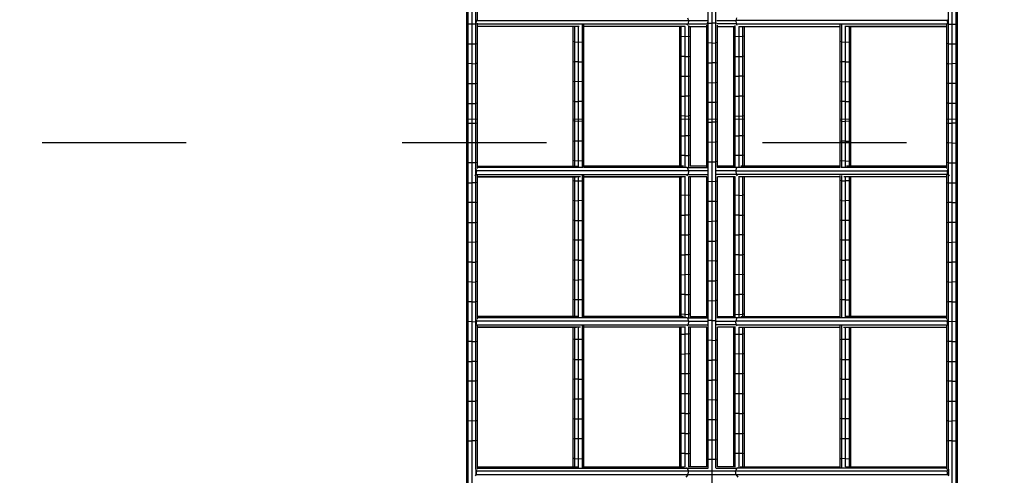
# Model space of a CAD drawing. Units: millimetres. Extents: x 12787 to 34796, y -2374 to 28330.
# Drawn here: x 22113 to 23753, y 12233 to 12993 of the extents above; entities that cross this region are included whole.
import ezdxf

# ---------------------------------------------------------------- set-up
doc = ezdxf.new("R2010")
doc.units = ezdxf.units.MM
doc.linetypes.add('ACAD_ISO03W100', pattern=[30, 12, -18])
doc.linetypes.add('Ciągła', pattern=[0])
doc.layers.add('InterSystem - drawing', color=7, linetype='Continuous')
for name, color, linetype, lineweight in [('InterSystem-description', 7, 'Continuous', 13), ('InterSystem-dimension', 7, 'Continuous', 5), ('InterSystem-safety area', 7, 'ACAD_ISO03W100', 30)]:
    doc.layers.add(name, color=color, linetype=linetype, lineweight=lineweight)
doc.styles.add('arial', font='arial.ttf')
doc.dimstyles.new('IS_1-50(mm)', dxfattribs={"dimtxt": 200, "dimasz": 200, "dimexe": 10, "dimexo": 50, "dimgap": 20, "dimtad": 1, "dimdec": 0, "dimrnd": 0.5, "dimzin": 0, "dimtxsty": 'arial', "dimcen": 100, "dimclrd": 256, "dimclre": 256, "dimclrt": 256, "dimadec": 1, "dimazin": 0, "dimtfac": 1, "dimtdec": 0, "dimtmove": 0, "dimatfit": 3, "dimfxl": 0, "dimtolj": 1, "dimtzin": 0, "dimlwd": -1, "dimlwe": -1, "dimarcsym": 0})

# ---------------------------------------------------------------- blocks, each defined once
blk = doc.blocks.new('Vaalserberg')
at = {"layer": 'InterSystem-safety area', "ltscale": 20, "flags": 128}
blk.add_lwpolyline([(23, 5097.5, 0.307084), (-1403.1, 4130.6), (-4175.8, 1358.3, 0.30708), (-5142.9, -67.6, 0.307084), (-4176, -1493.7), (-1403.7, -4266.4, 0.30708), (22.2, -5233.5, 0.307084), (1448.3, -4266.6), (4221, -1494.3, 0.30708), (5188.1, -68.4, 0.307084), (4221.2, 1357.7), (1448.9, 4130.4, 0.30708), (23, 5097.5)], format="xyb", dxfattribs=at)
blk = doc.blocks.new('mostek combo 5')
at = {"layer": 'InterSystem - drawing', "linetype": 'Continuous'}
for p, q in [((-973.5, 386.2), (1778.2, 386.2)), ((-973.5, 383.5), (1777.6, 383.5)), ((578.7, 383.5), (578.6, 377.2)), ((578.7, 383.5), (579, 386.2)), ((611.7, 377.2), (611.8, 383.5)), ((612.2, 386.2), (611.8, 383.5)), ((645, 383.5), (644.8, 377.2)), ((645.3, 386.2), (645, 383.5)), ((678, 377.2), (678.1, 383.5)), ((678.1, 383.5), (678.5, 386.2)), ((711.2, 383.5), (711.1, 377.2)), ((711.2, 383.5), (711.6, 386.2)), ((744.2, 377.2), (744.4, 383.5)), ((744.8, 386.2), (744.4, 383.5)), ((777.3, 377.2), (777.5, 383.5)), ((777.9, 386.2), (777.5, 383.5)), ((810.4, 377.2), (810.6, 383.5)), ((811, 386.2), (810.6, 383.5)), ((843.5, 377.2), (843.7, 383.5)), ((843.7, 383.5), (844.2, 386.2)), ((876.6, 377.2), (876.8, 383.5)), ((877.3, 386.2), (876.8, 383.5)), ((909.7, 377.2), (909.9, 383.5)), ((910.4, 386.2), (909.9, 383.5)), ((943, 383.5), (942.8, 377.2)), ((943.5, 386.2), (943, 383.5)), ((975.9, 377.2), (976.1, 383.5)), ((976.6, 386.2), (976.1, 383.5)), ((1009.2, 383.5), (1009, 377.2)), ((1009.7, 386.2), (1009.2, 383.5)), ((1042.1, 377.2), (1042.3, 383.5)), ((1042.3, 383.5), (1042.8, 386.2)), ((1075.2, 377.2), (1075.4, 383.5)), ((1075.9, 386.2), (1075.4, 383.5)), ((1108.5, 383.5), (1108.2, 377.2)), ((1109, 386.2), (1108.5, 383.5)), ((1141.5, 383.5), (1141.3, 377.2)), ((1141.5, 383.5), (1142.1, 386.2)), ((1174.6, 383.5), (1174.4, 377.2)), ((1174.6, 383.5), (1175.2, 386.2)), ((1207.4, 377.2), (1207.7, 383.5)), ((1208.2, 386.2), (1207.7, 383.5)), ((1240.7, 383.5), (1240.5, 377.2)), ((1240.7, 383.5), (1241.3, 386.2)), ((1273.5, 377.2), (1273.8, 383.5)), ((1274.3, 386.2), (1273.8, 383.5)), ((-972.9, 377.2), (1776.9, 377.2)), ((520.5, 371.7), (521.9, 370.2)), ((531, 370.8), (521.4, 370.8)), ((521.9, 17.3), (521.9, 370.2)), ((521.9, 370.2), (528, 369.2)), ((528, 369.2), (531.6, 371.1)), ((528, 16.6), (528, 369.2)), ((531.2, 370.8), (771.7, 370.8)), ((531.5, 368.2), (771.6, 368.2)), ((533.3, 368.2), (533.3, 18.6)), ((535.4, 368.2), (535.4, 199.5)), ((578.7, 370.8), (578.6, 377.2)), ((579, 368.2), (578.7, 370.8)), ((611.8, 370.8), (611.7, 377.2)), ((612.2, 368.2), (611.8, 370.8)), ((644.8, 377.2), (645, 370.8)), ((645.3, 368.2), (645, 370.8)), ((678.1, 370.8), (678, 377.2)), ((678.5, 368.2), (678.1, 370.8)), ((711.2, 370.8), (711.1, 377.2)), ((711.2, 370.8), (711.6, 368.2)), ((744.2, 377.2), (744.4, 370.8)), ((744.4, 370.8), (744.8, 368.2)), ((768.5, 368.2), (768.5, 203.1)), ((768.5, 196.4), (768.5, 368.2)), ((771.4, 371.4), (772.4, 370.2)), ((771.9, 370.8), (1022.1, 370.8)), ((772.4, 370.2), (772.4, 17.3)), ((772.4, 370.2), (778.5, 369.2)), ((777.3, 377.2), (777.5, 370.8)), ((777.7, 369.4), (777.5, 370.8)), ((778.5, 369.2), (781.4, 370.7)), ((778.5, 16.6), (778.5, 369.2)), ((781.6, 368.2), (1021.9, 368.2)), ((783.8, 18.7), (783.8, 368.2)), ((785.9, 200.8), (785.9, 368.2)), ((810.4, 377.2), (810.6, 370.8)), ((811, 368.2), (810.6, 370.8)), ((843.5, 377.2), (843.7, 370.8)), ((844.2, 368.2), (843.7, 370.8)), ((876.6, 377.2), (876.8, 370.8)), ((877.3, 368.2), (876.8, 370.8)), ((909.9, 370.8), (909.7, 377.2)), ((910.4, 368.2), (909.9, 370.8)), ((942.8, 377.2), (943, 370.8)), ((943, 370.8), (943.5, 368.2)), ((976.1, 370.8), (975.9, 377.2)), ((976.1, 370.8), (976.6, 368.2)), ((1009.2, 370.8), (1009, 377.2)), ((1009.7, 368.2), (1009.2, 370.8)), ((1019.1, 368.2), (1019.1, 203.3)), ((1019.1, 196.7), (1019.1, 368.2)), ((1021, 372.5), (1023.1, 370.2)), ((1022.6, 370.8), (1032.1, 370.8)), ((1023.1, 370.2), (1023.1, 17.3)), ((1023.1, 370.2), (1029.2, 369.2)), ((1029.2, 369.2), (1033.3, 371.4)), ((1029.2, 16.6), (1029.2, 369.2)), ((1032.5, 370.8), (1523.9, 370.8)), ((1032.8, 368.2), (1275.5, 368.2)), ((1034.5, 193.8), (1034.5, 368.2)), ((1036.6, 368.2), (1036.6, 201)), ((1042.3, 370.8), (1042.1, 377.2)), ((1042.8, 368.2), (1042.3, 370.8)), ((1075.4, 370.8), (1075.2, 377.2)), ((1075.9, 368.2), (1075.4, 370.8)), ((1108.2, 377.2), (1108.5, 370.8)), ((1108.5, 370.8), (1109, 368.2)), ((1141.3, 377.2), (1141.5, 370.8)), ((1142.1, 368.2), (1141.5, 370.8)), ((1174.4, 377.2), (1174.6, 370.8)), ((1174.6, 370.8), (1175.2, 368.2)), ((1207.4, 377.2), (1207.7, 370.8)), ((1208.2, 368.2), (1207.7, 370.8)), ((1240.5, 377.2), (1240.7, 370.8)), ((1240.7, 370.8), (1241.3, 368.2)), ((1269.9, 204.7), (1269.9, 368.2)), ((1269.9, 198.8), (1269.9, 368.2)), ((1273.8, 370.8), (1273.5, 377.2)), ((1274.3, 368.2), (1273.8, 370.8)), ((1273.9, 368.2), (1273.9, 17.3)), ((1276.4, 369.8), (1279.9, 369.3)), ((1279.9, 369.3), (1280.8, 369.7)), ((1279.9, 369.3), (1279.9, 16.6)), ((1280.9, 368.2), (1523.8, 368.2)), ((535.4, 208.8), (768.5, 208.8)), ((535.4, 206.1), (768.5, 206.1)), ((535.4, 199.8), (768.5, 199.8)), ((549, 206.1), (548.9, 199.8)), ((548.9, 199.8), (549, 193.4)), ((549, 206.1), (549.4, 208.8)), ((582, 199.8), (582.1, 206.1)), ((582.1, 193.4), (582, 199.8)), ((582.5, 208.8), (582.1, 206.1)), ((615.3, 206.1), (615.1, 199.8)), ((615.1, 199.8), (615.3, 193.4)), ((615.7, 208.8), (615.3, 206.1)), ((648.2, 199.8), (648.4, 206.1)), ((648.4, 193.4), (648.2, 199.8)), ((648.8, 208.8), (648.4, 206.1)), ((681.4, 199.8), (681.5, 206.1)), ((681.4, 199.8), (681.5, 193.4)), ((681.9, 208.8), (681.5, 206.1)), ((714.6, 206.1), (714.5, 199.8)), ((714.5, 199.8), (714.6, 193.4)), ((714.6, 206.1), (715.1, 208.8)), ((747.6, 199.8), (747.8, 206.1)), ((747.8, 193.4), (747.6, 199.8)), ((747.8, 206.1), (748.2, 208.8)), ((785.5, 199.8), (1019.1, 199.8)), ((785.9, 208.8), (1019.1, 208.8)), ((785.9, 206.1), (1019.1, 206.1)), ((813.8, 199.8), (814, 206.1)), ((814, 193.4), (813.8, 199.8)), ((814, 206.1), (814.4, 208.8)), ((847.1, 206.1), (846.9, 199.8)), ((847.1, 193.4), (846.9, 199.8)), ((847.5, 208.8), (847.1, 206.1)), ((880, 199.8), (880.2, 206.1)), ((880, 199.8), (880.2, 193.4)), ((880.6, 208.8), (880.2, 206.1)), ((913.1, 199.8), (913.3, 206.1)), ((913.3, 193.4), (913.1, 199.8)), ((913.3, 206.1), (913.8, 208.8)), ((946.3, 206.1), (946.1, 199.8)), ((946.1, 199.8), (946.3, 193.4)), ((946.3, 206.1), (946.8, 208.8)), ((979.4, 206.1), (979.2, 199.8)), ((979.4, 193.4), (979.2, 199.8)), ((979.9, 208.8), (979.4, 206.1)), ((1012.5, 206.1), (1012.3, 199.8)), ((1012.3, 199.8), (1012.5, 193.4)), ((1013, 208.8), (1012.5, 206.1)), ((1036.1, 199.8), (1269.9, 199.8)), ((1036.6, 208.8), (1269.9, 208.8)), ((1036.6, 206.1), (1269.9, 206.1)), ((1045.3, 199.8), (1045.6, 206.1)), ((1045.6, 193.4), (1045.3, 199.8)), ((1045.6, 206.1), (1046.1, 208.8)), ((1078.4, 199.8), (1078.6, 206.1)), ((1078.6, 193.4), (1078.4, 199.8)), ((1079.2, 208.8), (1078.6, 206.1)), ((1111.5, 199.8), (1111.7, 206.1)), ((1111.7, 193.4), (1111.5, 199.8)), ((1111.7, 206.1), (1112.3, 208.8)), ((1144.7, 206.1), (1144.5, 199.8)), ((1144.7, 193.4), (1144.5, 199.8)), ((1144.7, 206.1), (1145.3, 208.8)), ((1177.5, 199.8), (1177.8, 206.1)), ((1177.8, 193.4), (1177.5, 199.8)), ((1178.4, 208.8), (1177.8, 206.1)), ((1210.6, 199.8), (1210.8, 206.1)), ((1210.6, 199.8), (1210.8, 193.4)), ((1211.4, 208.8), (1210.8, 206.1)), ((1243.9, 206.1), (1243.6, 199.8)), ((1243.6, 199.8), (1243.9, 193.4)), ((1243.9, 206.1), (1244.5, 208.8)), ((533.8, 193.4), (770.4, 193.4)), ((533.8, 190.8), (770.3, 190.8)), ((535.4, 190.8), (535.4, 24.1)), ((549, 193.4), (549.4, 190.8)), ((582.5, 190.8), (582.1, 193.4)), ((615.3, 193.4), (615.7, 190.8)), ((648.8, 190.8), (648.4, 193.4)), ((681.9, 190.8), (681.5, 193.4)), ((714.6, 193.4), (715.1, 190.8)), ((748.2, 190.8), (747.8, 193.4)), ((768.5, 27.6), (768.5, 190.8)), ((768.5, 21.7), (768.5, 190.8)), ((783.8, 193.4), (1021.3, 193.4)), ((783.9, 190.8), (1021.1, 190.8)), ((785.9, 25.2), (785.9, 190.8)), ((814.4, 190.8), (814, 193.4)), ((847.5, 190.8), (847.1, 193.4)), ((880.2, 193.4), (880.6, 190.8)), ((913.8, 190.8), (913.3, 193.4)), ((946.3, 193.4), (946.8, 190.8)), ((979.9, 190.8), (979.4, 193.4)), ((1012.5, 193.4), (1013, 190.8)), ((1019.1, 190.8), (1019.1, 27.3)), ((1019.1, 21.4), (1019.1, 190.8)), ((1034, 193.4), (1273.4, 193.4)), ((1034.3, 190.8), (1273.2, 190.8)), ((1034.5, 18.6), (1034.5, 190.8)), ((1036.6, 25), (1036.6, 190.8)), ((1045.6, 193.4), (1046.1, 190.8)), ((1078.6, 193.4), (1079.2, 190.8)), ((1112.3, 190.8), (1111.7, 193.4)), ((1144.7, 193.4), (1145.3, 190.8)), ((1178.4, 190.8), (1177.8, 193.4)), ((1210.8, 193.4), (1211.4, 190.8)), ((1243.9, 193.4), (1244.5, 190.8)), ((1269.9, 27.8), (1269.9, 190.8)), ((1269.9, 22), (1269.9, 190.8)), ((518, 20.3), (521.9, 17.3)), ((521.9, -22.1), (521.9, 17.3)), ((521.9, 17.3), (528, 16.6)), ((533.3, 18.6), (528, 16.6)), ((528, -61.9), (528, 16.6)), ((534, 19.9), (533.3, 18.6)), ((533.3, 18.6), (533.3, -16.2)), ((534.7, 22.3), (768.5, 22.3)), ((535.4, 31.3), (768.5, 31.3)), ((535.4, 28.7), (768.5, 28.7)), ((557.7, 22.3), (557.8, 28.7)), ((557.7, 22.3), (557.8, 15.9)), ((558.2, 31.3), (557.8, 28.7)), ((590.8, 22.3), (591, 28.7)), ((590.8, 22.3), (591, 15.9)), ((591.3, 31.3), (591, 28.7)), ((624, 22.3), (624.1, 28.7)), ((624, 22.3), (624.1, 15.9)), ((624.1, 28.7), (624.5, 31.3)), ((657.1, 22.3), (657.2, 28.7)), ((657.2, 15.9), (657.1, 22.3)), ((657.2, 28.7), (657.6, 31.3)), ((690.2, 22.3), (690.4, 28.7)), ((690.4, 15.9), (690.2, 22.3)), ((690.8, 31.3), (690.4, 28.7)), ((723.5, 28.7), (723.3, 22.3)), ((723.5, 15.9), (723.3, 22.3)), ((723.5, 28.7), (723.9, 31.3)), ((756.6, 28.7), (756.5, 22.3)), ((756.6, 15.9), (756.5, 22.3)), ((756.6, 28.7), (757, 31.3)), ((772.4, 17.3), (770.3, 18.9)), ((772.4, 17.3), (772.4, -15.7)), ((778.5, 16.6), (772.4, 17.3)), ((783.6, 18.5), (778.5, 16.6)), ((778.5, 16.6), (778.5, -16)), ((783.8, 18.1), (783.8, -14.5)), ((784.8, 22.3), (1019.1, 22.3)), ((785.9, 31.3), (1019.1, 31.3)), ((785.9, 28.7), (1019.1, 28.7)), ((789.6, 22.3), (789.7, 28.7)), ((789.6, 22.3), (789.7, 15.9)), ((790.2, 31.3), (789.7, 28.7)), ((822.7, 22.3), (822.9, 28.7)), ((822.7, 22.3), (822.9, 15.9)), ((823.3, 31.3), (822.9, 28.7)), ((856, 28.7), (855.8, 22.3)), ((856, 15.9), (855.8, 22.3)), ((856, 28.7), (856.4, 31.3)), ((889.1, 28.7), (888.9, 22.3)), ((889.1, 15.9), (888.9, 22.3)), ((889.1, 28.7), (889.5, 31.3)), ((922.2, 28.7), (922, 22.3)), ((922, 22.3), (922.2, 15.9)), ((922.6, 31.3), (922.2, 28.7)), ((955.3, 28.7), (955.1, 22.3)), ((955.3, 15.9), (955.1, 22.3)), ((955.3, 28.7), (955.7, 31.3)), ((988.1, 22.3), (988.4, 28.7)), ((988.4, 15.9), (988.1, 22.3)), ((988.8, 31.3), (988.4, 28.7)), ((1023.1, 17.3), (1020.5, 19.3)), ((1023.1, 17.3), (1023.1, -15.5)), ((1029.2, 16.6), (1023.1, 17.3)), ((1034.5, 18.6), (1029.2, 16.6)), ((1029.2, -15.7), (1029.2, 16.6)), ((1034.5, 18.6), (1034.6, 18.7)), ((1034.5, 18.6), (1034.5, -14.3)), ((1035.5, 22.3), (1269.9, 22.3)), ((1036.6, 31.3), (1269.9, 31.3)), ((1036.6, 28.7), (1269.9, 28.7)), ((1054.3, 22.3), (1054.5, 28.7)), ((1054.3, 22.3), (1054.5, 15.9)), ((1055, 31.3), (1054.5, 28.7)), ((1087.6, 28.7), (1087.4, 22.3)), ((1087.6, 15.9), (1087.4, 22.3)), ((1088.1, 31.3), (1087.6, 28.7)), ((1120.4, 22.3), (1120.7, 28.7)), ((1120.4, 22.3), (1120.7, 15.9)), ((1121.2, 31.3), (1120.7, 28.7)), ((1153.7, 28.7), (1153.5, 22.3)), ((1153.7, 15.9), (1153.5, 22.3)), ((1154.3, 31.3), (1153.7, 28.7)), ((1186.8, 28.7), (1186.6, 22.3)), ((1186.6, 22.3), (1186.8, 15.9)), ((1186.8, 28.7), (1187.4, 31.3)), ((1219.6, 22.3), (1219.8, 28.7)), ((1219.6, 22.3), (1219.8, 15.9)), ((1219.8, 28.7), (1220.4, 31.3)), ((1252.6, 22.3), (1252.9, 28.7)), ((1252.9, 15.9), (1252.6, 22.3)), ((1253.5, 31.3), (1252.9, 28.7)), ((1272.1, 18.6), (1273.9, 17.3)), ((1273.9, 17.3), (1273.9, -14.5)), ((1279.9, 16.6), (1273.9, 17.3)), ((1283.9, 18.1), (1279.9, 16.6)), ((1279.9, 16.6), (1279.9, -14.7)), ((534.6, 15.9), (769.2, 15.9)), ((535.4, -13.8), (535.4, 15)), ((535.4, 13.3), (768.5, 13.3)), ((557.8, 15.9), (558.2, 13.3)), ((591.3, 13.3), (591, 15.9)), ((624.5, 13.3), (624.1, 15.9)), ((657.2, 15.9), (657.6, 13.3)), ((690.8, 13.3), (690.4, 15.9)), ((723.9, 13.3), (723.5, 15.9)), ((757, 13.3), (756.6, 15.9)), ((768.5, -13.9), (768.5, 15.6)), ((784.1, 15.9), (1019.3, 15.9)), ((785.9, 13.9), (785.9, -13.7)), ((785.9, 13.3), (1019.1, 13.3)), ((790.2, 13.3), (789.7, 15.9)), ((822.9, 15.9), (823.3, 13.3)), ((856, 15.9), (856.4, 13.3)), ((889.5, 13.3), (889.1, 15.9)), ((922.6, 13.3), (922.2, 15.9)), ((955.7, 13.3), (955.3, 15.9)), ((988.4, 15.9), (988.8, 13.3)), ((1019.1, -13.7), (1019.1, 15.9)), ((1035, 15.9), (1271.1, 15.9)), ((1036.6, -13.7), (1036.6, 14)), ((1036.6, 13.3), (1269.9, 13.3)), ((1055, 13.3), (1054.5, 15.9)), ((1088.1, 13.3), (1087.6, 15.9)), ((1121.2, 13.3), (1120.7, 15.9)), ((1154.3, 13.3), (1153.7, 15.9)), ((1186.8, 15.9), (1187.4, 13.3)), ((1219.8, 15.9), (1220.4, 13.3)), ((1252.9, 15.9), (1253.5, 13.3)), ((1269.9, 15.4), (1269.9, -13.7)), ((1269.9, 13.3), (1269.9, -13.7)), ((532.9, -16.3), (1530.8, -16.3)), ((535.4, -13.7), (768.5, -13.7)), ((547.4, -22.7), (547.5, -16.3)), ((547.5, -16.3), (547.9, -13.7)), ((580.6, -16.3), (580.5, -22.7)), ((581, -13.7), (580.6, -16.3)), ((613.6, -22.7), (613.8, -16.3)), ((613.8, -16.3), (614.2, -13.7)), ((646.7, -22.7), (646.9, -16.3)), ((647.3, -13.7), (646.9, -16.3)), ((680, -16.3), (679.9, -22.7)), ((680.4, -13.7), (680, -16.3)), ((713.1, -16.3), (713, -22.7)), ((713.6, -13.7), (713.1, -16.3)), ((746.1, -22.7), (746.3, -16.3)), ((746.3, -16.3), (746.7, -13.7)), ((779.2, -22.7), (779.4, -16.3)), ((779.5, -15.7), (779.4, -16.3)), ((784.6, -13.7), (1019.2, -13.7)), ((812.5, -16.3), (812.3, -22.7)), ((812.5, -16.3), (812.9, -13.7)), ((845.6, -16.3), (845.4, -22.7)), ((846, -13.7), (845.6, -16.3)), ((878.5, -22.7), (878.7, -16.3)), ((879.1, -13.7), (878.7, -16.3)), ((911.8, -16.3), (911.6, -22.7)), ((911.8, -16.3), (912.3, -13.7)), ((944.8, -16.3), (944.6, -22.7)), ((945.3, -13.7), (944.8, -16.3)), ((977.7, -22.7), (977.9, -16.3)), ((978.4, -13.7), (977.9, -16.3)), ((1010.8, -22.7), (1011, -16.3)), ((1011.5, -13.7), (1011, -16.3)), ((1035, -13.7), (1272.1, -13.7)), ((1044.1, -16.3), (1043.8, -22.7)), ((1044.1, -16.3), (1044.6, -13.7)), ((1077.1, -16.3), (1076.9, -22.7)), ((1077.7, -13.7), (1077.1, -16.3)), ((1110.2, -16.3), (1110, -22.7)), ((1110.8, -13.7), (1110.2, -16.3)), ((1143, -22.7), (1143.2, -16.3)), ((1143.2, -16.3), (1143.8, -13.7)), ((1176.3, -16.3), (1176, -22.7)), ((1176.9, -13.7), (1176.3, -16.3)), ((1209.3, -16.3), (1209.1, -22.7)), ((1209.9, -13.7), (1209.3, -16.3)), ((1242.1, -22.7), (1242.4, -16.3)), ((1243, -13.7), (1242.4, -16.3)), ((1275.4, -16.3), (1275.1, -22.7)), ((1275.4, -16.3), (1275.8, -14.6)), ((-976, -22.7), (1538.3, -22.7)), ((521.9, -62.6), (521.9, -23.3)), ((532.9, -29.1), (1530.8, -29.1)), ((533.3, -29.2), (533.3, -63.9)), ((535.4, -60.4), (535.4, -31.6)), ((535.4, -31.7), (768.5, -31.7)), ((547.5, -29.1), (547.4, -22.7)), ((547.9, -31.7), (547.5, -29.1)), ((580.5, -22.7), (580.6, -29.1)), ((580.6, -29.1), (581, -31.7)), ((613.8, -29.1), (613.6, -22.7)), ((613.8, -29.1), (614.2, -31.7)), ((646.9, -29.1), (646.7, -22.7)), ((646.9, -29.1), (647.3, -31.7)), ((680, -29.1), (679.9, -22.7)), ((680, -29.1), (680.4, -31.7)), ((713.1, -29.1), (713, -22.7)), ((713.1, -29.1), (713.6, -31.7)), ((746.1, -22.7), (746.3, -29.1)), ((746.7, -31.7), (746.3, -29.1)), ((768.5, -61), (768.5, -31.5)), ((772.4, -62.7), (772.4, -29.7)), ((778.5, -29.4), (778.5, -62)), ((779.2, -22.7), (779.4, -29.1)), ((779.4, -29.1), (779.5, -29.7)), ((783.8, -63.5), (783.8, -30.8)), ((784.6, -31.7), (1019.2, -31.7)), ((785.9, -31.7), (785.9, -59.3)), ((812.3, -22.7), (812.5, -29.1)), ((812.9, -31.7), (812.5, -29.1)), ((845.4, -22.7), (845.6, -29.1)), ((846, -31.7), (845.6, -29.1)), ((878.7, -29.1), (878.5, -22.7)), ((878.7, -29.1), (879.1, -31.7)), ((911.6, -22.7), (911.8, -29.1)), ((912.3, -31.7), (911.8, -29.1)), ((944.8, -29.1), (944.6, -22.7)), ((945.3, -31.7), (944.8, -29.1)), ((977.9, -29.1), (977.7, -22.7)), ((977.9, -29.1), (978.4, -31.7)), ((1011, -29.1), (1010.8, -22.7)), ((1011.5, -31.7), (1011, -29.1)), ((1019.1, -61.3), (1019.1, -31.7)), ((1023.1, -62.7), (1023.1, -29.9)), ((1029.2, -62), (1029.2, -29.7)), ((1034.5, -64), (1034.5, -31.1)), ((1035, -31.7), (1272.1, -31.7)), ((1036.6, -59.4), (1036.6, -31.7)), ((1043.8, -22.7), (1044.1, -29.1)), ((1044.6, -31.7), (1044.1, -29.1)), ((1076.9, -22.7), (1077.1, -29.1)), ((1077.1, -29.1), (1077.7, -31.7)), ((1110.2, -29.1), (1110, -22.7)), ((1110.8, -31.7), (1110.2, -29.1)), ((1143.2, -29.1), (1143, -22.7)), ((1143.8, -31.7), (1143.2, -29.1)), ((1176, -22.7), (1176.3, -29.1)), ((1176.3, -29.1), (1176.9, -31.7)), ((1209.3, -29.1), (1209.1, -22.7)), ((1209.3, -29.1), (1209.9, -31.7)), ((1242.1, -22.7), (1242.4, -29.1)), ((1243, -31.7), (1242.4, -29.1)), ((1269.9, -31.7), (1269.9, -58.7)), ((1269.9, -31.7), (1269.9, -60.8)), ((1273.9, -62.7), (1273.9, -30.9)), ((1275.4, -29.1), (1275.1, -22.7)), ((1275.4, -29.1), (1275.8, -30.8)), ((1279.9, -30.7), (1279.9, -62)), ((521.9, -62.6), (518, -65.6)), ((521.9, -62.6), (528, -61.9)), ((521.9, -415.6), (521.9, -62.6)), ((528, -414.6), (528, -61.9)), ((533.3, -63.9), (528, -61.9)), ((533.3, -63.9), (534, -65.3)), ((533.3, -413.7), (533.3, -63.9)), ((534.6, -61.3), (769.2, -61.3)), ((535.4, -58.7), (768.5, -58.7)), ((557.7, -67.7), (557.8, -61.3)), ((558.2, -58.7), (557.8, -61.3)), ((591, -61.3), (590.8, -67.7)), ((591.3, -58.7), (591, -61.3)), ((624, -67.7), (624.1, -61.3)), ((624.1, -61.3), (624.5, -58.7)), ((657.1, -67.7), (657.2, -61.3)), ((657.2, -61.3), (657.6, -58.7)), ((690.2, -67.7), (690.4, -61.3)), ((690.8, -58.7), (690.4, -61.3)), ((723.3, -67.7), (723.5, -61.3)), ((723.5, -61.3), (723.9, -58.7)), ((756.6, -61.3), (756.5, -67.7)), ((757, -58.7), (756.6, -61.3)), ((770.3, -64.3), (772.4, -62.7)), ((772.4, -62.7), (778.5, -62)), ((772.4, -62.7), (772.4, -415.6)), ((778.5, -414.6), (778.5, -62)), ((783.6, -63.9), (778.5, -62)), ((783.8, -413.7), (783.8, -64)), ((784.1, -61.3), (1019.3, -61.3)), ((785.9, -58.7), (1019.1, -58.7)), ((789.7, -61.3), (789.6, -67.7)), ((789.7, -61.3), (790.2, -58.7)), ((822.9, -61.3), (822.7, -67.7)), ((822.9, -61.3), (823.3, -58.7)), ((855.8, -67.7), (856, -61.3)), ((856, -61.3), (856.4, -58.7)), ((888.9, -67.7), (889.1, -61.3)), ((889.1, -61.3), (889.5, -58.7)), ((922.2, -61.3), (922, -67.7)), ((922.6, -58.7), (922.2, -61.3)), ((955.1, -67.7), (955.3, -61.3)), ((955.3, -61.3), (955.7, -58.7)), ((988.1, -67.7), (988.4, -61.3)), ((988.4, -61.3), (988.8, -58.7)), ((1023.1, -62.7), (1020.5, -64.7)), ((1029.2, -62), (1023.1, -62.7)), ((1023.1, -415.6), (1023.1, -62.7)), ((1029.2, -62), (1034.5, -64)), ((1029.2, -62), (1029.2, -414.6)), ((1034.5, -64), (1034.6, -64.1)), ((1034.5, -236.1), (1034.5, -64)), ((1035, -61.3), (1271.1, -61.3)), ((1036.6, -58.7), (1269.9, -58.7)), ((1054.3, -67.7), (1054.5, -61.3)), ((1054.5, -61.3), (1055, -58.7)), ((1087.6, -61.3), (1087.4, -67.7)), ((1088.1, -58.7), (1087.6, -61.3)), ((1120.7, -61.3), (1120.4, -67.7)), ((1121.2, -58.7), (1120.7, -61.3)), ((1153.7, -61.3), (1153.5, -67.7)), ((1154.3, -58.7), (1153.7, -61.3)), ((1186.8, -61.3), (1186.6, -67.7)), ((1187.4, -58.7), (1186.8, -61.3)), ((1219.8, -61.3), (1219.6, -67.7)), ((1219.8, -61.3), (1220.4, -58.7)), ((1252.6, -67.7), (1252.9, -61.3)), ((1253.5, -58.7), (1252.9, -61.3)), ((1273.9, -62.7), (1272.1, -64)), ((1279.9, -62), (1273.9, -62.7)), ((1273.9, -62.7), (1273.9, -413.7)), ((1279.9, -414.6), (1279.9, -62)), ((1283.9, -63.5), (1279.9, -62)), ((534.7, -67.7), (768.5, -67.7)), ((535.4, -69.5), (535.4, -236.1)), ((535.4, -74.1), (768.5, -74.1)), ((535.4, -76.7), (768.5, -76.7)), ((557.8, -74.1), (557.7, -67.7)), ((557.8, -74.1), (558.2, -76.7)), ((590.8, -67.7), (591, -74.1)), ((591, -74.1), (591.3, -76.7)), ((624, -67.7), (624.1, -74.1)), ((624.5, -76.7), (624.1, -74.1)), ((657.2, -74.1), (657.1, -67.7)), ((657.2, -74.1), (657.6, -76.7)), ((690.4, -74.1), (690.2, -67.7)), ((690.8, -76.7), (690.4, -74.1)), ((723.5, -74.1), (723.3, -67.7)), ((723.9, -76.7), (723.5, -74.1)), ((756.5, -67.7), (756.6, -74.1)), ((757, -76.7), (756.6, -74.1)), ((768.5, -67.1), (768.5, -236.1)), ((768.5, -73), (768.5, -236.1)), ((784.8, -67.7), (1019.1, -67.7)), ((785.9, -70.5), (785.9, -236.1)), ((785.9, -74.1), (1019.1, -74.1)), ((785.9, -76.7), (1019.1, -76.7)), ((789.6, -67.7), (789.7, -74.1)), ((790.2, -76.7), (789.7, -74.1)), ((822.9, -74.1), (822.7, -67.7)), ((822.9, -74.1), (823.3, -76.7)), ((856, -74.1), (855.8, -67.7)), ((856, -74.1), (856.4, -76.7)), ((888.9, -67.7), (889.1, -74.1)), ((889.5, -76.7), (889.1, -74.1)), ((922.2, -74.1), (922, -67.7)), ((922.2, -74.1), (922.6, -76.7)), ((955.1, -67.7), (955.3, -74.1)), ((955.3, -74.1), (955.7, -76.7)), ((988.1, -67.7), (988.4, -74.1)), ((988.8, -76.7), (988.4, -74.1)), ((1019.1, -236.1), (1019.1, -66.8)), ((1019.1, -236.1), (1019.1, -72.7)), ((1035.5, -67.7), (1269.9, -67.7)), ((1036.6, -236.1), (1036.6, -70.4)), ((1036.6, -74.1), (1269.9, -74.1)), ((1036.6, -76.7), (1269.9, -76.7)), ((1054.5, -74.1), (1054.3, -67.7)), ((1055, -76.7), (1054.5, -74.1)), ((1087.6, -74.1), (1087.4, -67.7)), ((1087.6, -74.1), (1088.1, -76.7)), ((1120.4, -67.7), (1120.7, -74.1)), ((1120.7, -74.1), (1121.2, -76.7)), ((1153.7, -74.1), (1153.5, -67.7)), ((1153.7, -74.1), (1154.3, -76.7)), ((1186.8, -74.1), (1186.6, -67.7)), ((1186.8, -74.1), (1187.4, -76.7)), ((1219.6, -67.7), (1219.8, -74.1)), ((1220.4, -76.7), (1219.8, -74.1)), ((1252.9, -74.1), (1252.6, -67.7)), ((1253.5, -76.7), (1252.9, -74.1)), ((1269.9, -67.4), (1269.9, -236.1)), ((1269.9, -73.1), (1269.9, -236.1)), ((533.8, -236.1), (770.3, -236.1)), ((533.8, -238.8), (770.4, -238.8)), ((535.4, -244.9), (535.4, -413.7)), ((535.4, -245.1), (768.5, -245.1)), ((548.9, -245.1), (549, -238.8)), ((548.9, -245.1), (549, -251.5)), ((549.4, -236.1), (549, -238.8)), ((582, -245.1), (582.1, -238.8)), ((582.1, -251.5), (582, -245.1)), ((582.5, -236.1), (582.1, -238.8)), ((615.1, -245.1), (615.3, -238.8)), ((615.3, -251.5), (615.1, -245.1)), ((615.3, -238.8), (615.7, -236.1)), ((648.2, -245.1), (648.4, -238.8)), ((648.4, -251.5), (648.2, -245.1)), ((648.8, -236.1), (648.4, -238.8)), ((681.5, -238.8), (681.4, -245.1)), ((681.4, -245.1), (681.5, -251.5)), ((681.5, -238.8), (681.9, -236.1)), ((714.6, -238.8), (714.5, -245.1)), ((714.5, -245.1), (714.6, -251.5)), ((714.6, -238.8), (715.1, -236.1)), ((747.6, -245.1), (747.8, -238.8)), ((747.8, -251.5), (747.6, -245.1)), ((748.2, -236.1), (747.8, -238.8)), ((768.5, -241.8), (768.5, -413.7)), ((783.8, -238.8), (1021.3, -238.8)), ((783.9, -236.1), (1021.1, -236.1)), ((785.5, -245.1), (1019.1, -245.1)), ((813.8, -245.1), (814, -238.8)), ((813.8, -245.1), (814, -251.5)), ((814, -238.8), (814.4, -236.1)), ((847.1, -238.8), (846.9, -245.1)), ((847.1, -251.5), (846.9, -245.1)), ((847.5, -236.1), (847.1, -238.8)), ((880.2, -238.8), (880, -245.1)), ((880.2, -251.5), (880, -245.1)), ((880.2, -238.8), (880.6, -236.1)), ((913.1, -245.1), (913.3, -238.8)), ((913.3, -251.5), (913.1, -245.1)), ((913.3, -238.8), (913.8, -236.1)), ((946.1, -245.1), (946.3, -238.8)), ((946.3, -251.5), (946.1, -245.1)), ((946.3, -238.8), (946.8, -236.1)), ((979.4, -238.8), (979.2, -245.1)), ((979.4, -251.5), (979.2, -245.1)), ((979.4, -238.8), (979.9, -236.1)), ((1012.5, -238.8), (1012.3, -245.1)), ((1012.5, -251.5), (1012.3, -245.1)), ((1012.5, -238.8), (1013, -236.1)), ((1019.1, -413.7), (1019.1, -242.1)), ((1034, -238.8), (1273.4, -238.8)), ((1034.3, -236.1), (1273.2, -236.1)), ((1034.5, -413.7), (1034.5, -239.2)), ((1036.1, -245.1), (1269.9, -245.1)), ((1045.3, -245.1), (1045.6, -238.8)), ((1045.3, -245.1), (1045.6, -251.5)), ((1046.1, -236.1), (1045.6, -238.8)), ((1078.4, -245.1), (1078.6, -238.8)), ((1078.4, -245.1), (1078.6, -251.5)), ((1079.2, -236.1), (1078.6, -238.8)), ((1111.7, -238.8), (1111.5, -245.1)), ((1111.7, -251.5), (1111.5, -245.1)), ((1111.7, -238.8), (1112.3, -236.1)), ((1144.5, -245.1), (1144.7, -238.8)), ((1144.5, -245.1), (1144.7, -251.5)), ((1144.7, -238.8), (1145.3, -236.1)), ((1177.8, -238.8), (1177.5, -245.1)), ((1177.5, -245.1), (1177.8, -251.5)), ((1178.4, -236.1), (1177.8, -238.8)), ((1210.6, -245.1), (1210.8, -238.8)), ((1210.6, -245.1), (1210.8, -251.5)), ((1211.4, -236.1), (1210.8, -238.8)), ((1243.9, -238.8), (1243.6, -245.1)), ((1243.6, -245.1), (1243.9, -251.5)), ((1243.9, -238.8), (1244.5, -236.1)), ((1269.9, -413.7), (1269.9, -244.1)), ((535.4, -251.5), (768.5, -251.5)), ((535.4, -254.1), (768.5, -254.1)), ((549.4, -254.1), (549, -251.5)), ((582.5, -254.1), (582.1, -251.5)), ((615.3, -251.5), (615.7, -254.1)), ((648.8, -254.1), (648.4, -251.5)), ((681.5, -251.5), (681.9, -254.1)), ((715.1, -254.1), (714.6, -251.5)), ((748.2, -254.1), (747.8, -251.5)), ((768.5, -248.5), (768.5, -413.7)), ((785.9, -413.7), (785.9, -246.1)), ((785.9, -251.5), (1019.1, -251.5)), ((785.9, -254.1), (1019.1, -254.1)), ((814, -251.5), (814.4, -254.1)), ((847.5, -254.1), (847.1, -251.5)), ((880.2, -251.5), (880.6, -254.1)), ((913.3, -251.5), (913.8, -254.1)), ((946.3, -251.5), (946.8, -254.1)), ((979.4, -251.5), (979.9, -254.1)), ((1012.5, -251.5), (1013, -254.1)), ((1019.1, -413.7), (1019.1, -248.7)), ((1036.6, -413.7), (1036.6, -246.4)), ((1036.6, -251.5), (1269.9, -251.5)), ((1036.6, -254.1), (1269.9, -254.1)), ((1045.6, -251.5), (1046.1, -254.1)), ((1079.2, -254.1), (1078.6, -251.5)), ((1112.3, -254.1), (1111.7, -251.5)), ((1145.3, -254.1), (1144.7, -251.5)), ((1177.8, -251.5), (1178.4, -254.1)), ((1211.4, -254.1), (1210.8, -251.5)), ((1243.9, -251.5), (1244.5, -254.1)), ((1269.9, -250.1), (1269.9, -413.7)), ((-973.5, -422.7), (1776.8, -422.7)), ((520.4, -417.2), (521.9, -415.6)), ((531.3, -416.3), (521.2, -416.3)), ((521.9, -415.6), (528, -414.6)), ((528, -414.6), (531.8, -416.6)), ((531.4, -416.3), (771.6, -416.3)), ((531.7, -413.7), (771.5, -413.7)), ((535.4, -422.7), (535.4, -422.7)), ((535.4, -422.7), (535.4, -422.7)), ((578.6, -422.7), (578.7, -416.3)), ((578.6, -422.7), (578.7, -429.1)), ((579, -413.7), (578.7, -416.3)), ((611.8, -416.3), (611.7, -422.7)), ((611.8, -429.1), (611.7, -422.7)), ((611.8, -416.3), (612.2, -413.7)), ((645, -416.3), (644.8, -422.7)), ((644.8, -422.7), (645, -429.1)), ((645.3, -413.7), (645, -416.3)), ((678, -422.7), (678.1, -416.3)), ((678, -422.7), (678.1, -429.1)), ((678.1, -416.3), (678.5, -413.7)), ((711.2, -416.3), (711.1, -422.7)), ((711.1, -422.7), (711.2, -429.1)), ((711.6, -413.7), (711.2, -416.3)), ((744.2, -422.7), (744.4, -416.3)), ((744.2, -422.7), (744.4, -429.1)), ((744.4, -416.3), (744.8, -413.7)), ((771.3, -416.8), (772.4, -415.6)), ((771.7, -416.3), (1022, -416.3)), ((772.4, -415.6), (778.5, -414.6)), ((777.3, -422.7), (777.5, -416.3)), ((777.5, -429.1), (777.3, -422.7)), ((777.7, -414.7), (777.5, -416.3)), ((778.5, -414.6), (781.6, -416.2)), ((781.8, -413.7), (1021.8, -413.7)), ((785.9, -422.7), (785.9, -422.7)), ((785.9, -422.7), (785.9, -422.7)), ((810.4, -422.7), (810.6, -416.3)), ((810.4, -422.7), (810.6, -429.1)), ((811, -413.7), (810.6, -416.3)), ((843.7, -416.3), (843.5, -422.7)), ((843.7, -429.1), (843.5, -422.7)), ((844.2, -413.7), (843.7, -416.3)), ((876.8, -416.3), (876.6, -422.7)), ((876.8, -429.1), (876.6, -422.7)), ((877.3, -413.7), (876.8, -416.3)), ((909.9, -416.3), (909.7, -422.7)), ((909.9, -429.1), (909.7, -422.7)), ((910.4, -413.7), (909.9, -416.3)), ((942.8, -422.7), (943, -416.3)), ((943, -429.1), (942.8, -422.7)), ((943.5, -413.7), (943, -416.3)), ((975.9, -422.7), (976.1, -416.3)), ((975.9, -422.7), (976.1, -429.1)), ((976.6, -413.7), (976.1, -416.3)), ((1009.2, -416.3), (1009, -422.7)), ((1009, -422.7), (1009.2, -429.1)), ((1009.7, -413.7), (1009.2, -416.3)), ((1020.9, -418), (1023.1, -415.6)), ((1022.4, -416.3), (1032.4, -416.3)), ((1023.1, -415.6), (1029.2, -414.6)), ((1029.2, -414.6), (1033.4, -416.8)), ((1032.7, -416.3), (1523.8, -416.3)), ((1033, -413.7), (1274.5, -413.7)), ((1036.6, -422.7), (1036.6, -422.7)), ((1036.6, -422.7), (1036.6, -422.7)), ((1042.3, -416.3), (1042.1, -422.7)), ((1042.1, -422.7), (1042.3, -429.1)), ((1042.3, -416.3), (1042.8, -413.7)), ((1075.2, -422.7), (1075.4, -416.3)), ((1075.2, -422.7), (1075.4, -429.1)), ((1075.4, -416.3), (1075.9, -413.7)), ((1108.5, -416.3), (1108.2, -422.7)), ((1108.5, -429.1), (1108.2, -422.7)), ((1109, -413.7), (1108.5, -416.3)), ((1141.3, -422.7), (1141.5, -416.3)), ((1141.5, -429.1), (1141.3, -422.7)), ((1141.5, -416.3), (1142.1, -413.7)), ((1174.4, -422.7), (1174.6, -416.3)), ((1174.6, -429.1), (1174.4, -422.7)), ((1174.6, -416.3), (1175.2, -413.7)), ((1207.7, -416.3), (1207.4, -422.7)), ((1207.7, -429.1), (1207.4, -422.7)), ((1208.2, -413.7), (1207.7, -416.3)), ((1240.7, -416.3), (1240.5, -422.7)), ((1240.5, -422.7), (1240.7, -429.1)), ((1240.7, -416.3), (1241.3, -413.7)), ((1273.8, -416.3), (1273.5, -422.7)), ((1273.5, -422.7), (1273.8, -429.1)), ((1273.8, -416.3), (1274.3, -413.7)), ((1275.4, -415.4), (1279.9, -414.6)), ((1279.9, -414.6), (1281, -415.2)), ((-973.5, -429.1), (1778.1, -429.1)), ((-973.5, -431.7), (1778.6, -431.7)), ((578.7, -429.1), (579, -431.7)), ((611.8, -429.1), (612.2, -431.7)), ((645, -429.1), (645.3, -431.7)), ((678.1, -429.1), (678.5, -431.7)), ((711.6, -431.7), (711.2, -429.1)), ((744.4, -429.1), (744.8, -431.7)), ((777.9, -431.7), (777.5, -429.1)), ((811, -431.7), (810.6, -429.1)), ((844.2, -431.7), (843.7, -429.1)), ((876.8, -429.1), (877.3, -431.7)), ((910.4, -431.7), (909.9, -429.1)), ((943.5, -431.7), (943, -429.1)), ((976.6, -431.7), (976.1, -429.1)), ((1009.7, -431.7), (1009.2, -429.1)), ((1042.8, -431.7), (1042.3, -429.1)), ((1075.9, -431.7), (1075.4, -429.1)), ((1108.5, -429.1), (1109, -431.7)), ((1142.1, -431.7), (1141.5, -429.1)), ((1174.6, -429.1), (1175.2, -431.7)), ((1207.7, -429.1), (1208.2, -431.7)), ((1240.7, -429.1), (1241.3, -431.7)), ((1274.3, -431.7), (1273.8, -429.1))]:
    blk.add_line(p, q, dxfattribs=at)
at = {"layer": 'InterSystem-description'}
for p, q in [((1114.9, 386.2), (1114.9, 368.2)), ((1114.9, 208.8), (1114.9, 190.8)), ((1114.9, 31.3), (1114.9, 13.3)), ((1114.9, -13.7), (1114.9, -31.7)), ((1114.9, -58.7), (1114.9, -76.7)), ((1114.9, -236.1), (1114.9, -254.1)), ((1114.9, -413.7), (1114.9, -431.7))]:
    blk.add_line(p, q, dxfattribs=at)
blk = doc.blocks.new('*D13')
at = {"layer": 'Defpoints', "color": 0}
for p in [(18228.4, 21185.8), (23001.2, 21185.8), (20085.9, 5672.5)]:
    blk.add_point(p, dxfattribs=at)
at = {"layer": 'InterSystem-dimension'}
for p, q in [((22951.2, 21185.8), (18218.4, 21185.8)), ((18228.4, 5872.5), (18228.4, 20985.8)), ((20035.9, 5672.5), (18218.4, 5672.5))]:
    blk.add_line(p, q, dxfattribs=at)
for points in [[(18261.7, 20985.8), (18195.1, 20985.8), (18228.4, 21185.8)], [(18195.1, 5872.5), (18261.7, 5872.5), (18228.4, 5672.5)]]:
    blk.add_solid(points, dxfattribs=at)
at = {"layer": 'InterSystem-dimension', "insert": (18106.3, 13429.2), "char_height": 200, "attachment_point": 5, "rotation": 90, "style": 'arial'}
blk.add_mtext('\\A1;15514', dxfattribs=at)
blk = doc.blocks.new('*D15')
at = {"layer": 'Defpoints', "color": 0}
for p in [(22483.7, 23185.8), (17423.6, 4717), (20510.6, 4717)]:
    blk.add_point(p, dxfattribs=at)
at = {"layer": 'InterSystem-dimension'}
for p, q in [((22433.7, 23185.8), (17413.6, 23185.8)), ((17423.6, 22985.8), (17423.6, 4917)), ((20460.6, 4717), (17413.6, 4717))]:
    blk.add_line(p, q, dxfattribs=at)
for points in [[(17457, 22985.8), (17390.3, 22985.8), (17423.6, 23185.8)], [(17390.3, 4917), (17457, 4917), (17423.6, 4717)]]:
    blk.add_solid(points, dxfattribs=at)
at = {"layer": 'InterSystem-dimension', "insert": (17301.5, 13951.4), "char_height": 200, "attachment_point": 5, "rotation": 90, "style": 'arial'}
blk.add_mtext('\\A1;18469', dxfattribs=at)

msp = doc.modelspace()

# ---------------------------------------------------------------- block references
at = {"color": 3, "linetype": 'Ciągła', "lineweight": 13}
for name, p, rotation in [('Vaalserberg', (23208.9, 8746.2), 135), ('mostek combo 5', (23243.8, 11711.6), 90)]:
    msp.add_blockref(name, p, dxfattribs=dict(at, rotation=rotation))

# ---------------------------------------------------------------- dimensions: what is measured, and where the dimension line sits
at = {"layer": 'InterSystem-dimension'}
for base, p1, p2, picture, middle in [((17423.6, 4717), (22483.7, 23185.8), (20510.6, 4717), '*D15', (17301.5, 13951.4)), ((18228.4, 21185.8), (20085.9, 5672.5), (23001.2, 21185.8), '*D13', (18106.3, 13429.2))]:
    dim = msp.add_linear_dim(base=base, p1=p1, p2=p2, angle=90, dimstyle='IS_1-50(mm)', dxfattribs=at)
    dim.commit()
    dim.dimension.update_dxf_attribs({"geometry": picture, "text_midpoint": middle})

doc.saveas('drawing.dxf')
